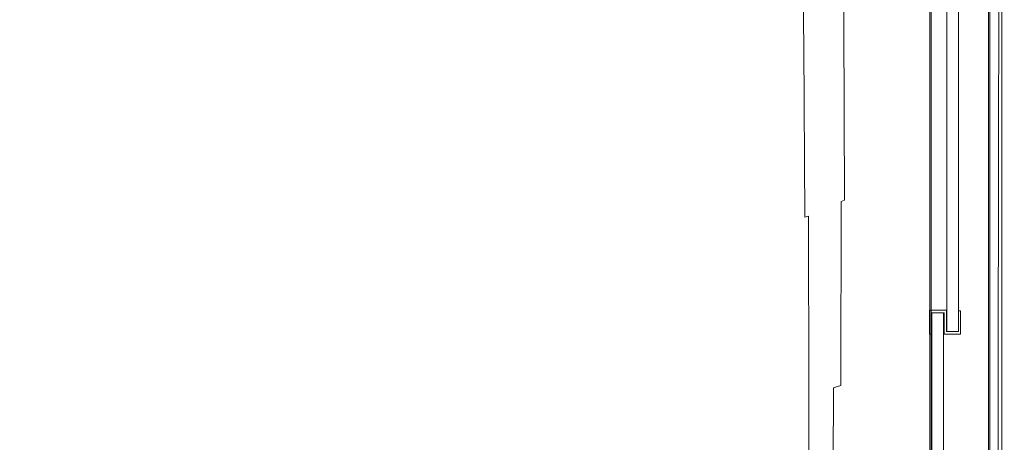
# Model space of a CAD drawing. Extents: x 0 to 912, y -916 to 0.
# Drawn here: x 511 to 880, y -462 to -304 of the extents above; entities that cross this region are included whole.
import ezdxf

# ---------------------------------------------------------------- set-up
doc = ezdxf.new("R2010")
doc.units = 0
doc.header["$LTSCALE"] = 500
doc.header["$MEASUREMENT"] = 0
for name, color, linetype in [('BRODZIK', 253, 'Continuous'), ('CHROM', 229, 'Continuous'), ('SZKLO01', 107, 'Continuous'), ('USZCZELKI', 67, 'Continuous')]:
    doc.layers.add(name, color=color, linetype=linetype)

msp = doc.modelspace()

# ---------------------------------------------------------------- linework, layer by layer
at = {"layer": 'BRODZIK', "lineweight": 0}
for points, invisible_edges in [([(551.67, -328.78, 0.03), (529.53, -272.75, 0.08), (610.82, -214.44, 0.09), (629.62, -250.49, 0.06)], 15), ([(862.94, -283.99, 45.68), (865.16, -332.11, 45.67), (868.29, -252.82, 45.66), (866.65, -220.37, 45.67)], 15), ([(856.47, -262.12, 45.66), (858.35, -336.16, 45.66), (862.94, -283.99, 45.68), (861.18, -225.25, 45.68)], 15), ([(577.81, -271.38, 14.4), (589.8, -315.95, 16.61), (632.98, -268.31, 14.24), (619.06, -239.86, 12.83)], 15), ([(651.33, -291.63, 15.41), (676.08, -304.16, 16.07), (704.81, -247.92, 13.26), (686, -238.79, 12.77)], 15), ([(819.82, -305.04, 40.98), (821.07, -304.4, 42.18), (820.69, -243.53, 41.87), (819.45, -244.36, 40.55)], 15), ([(821.07, -304.4, 42.18), (822.43, -303.78, 43.13), (822.03, -242.71, 42.9), (820.69, -243.53, 41.87)], 15), ([(822.43, -303.78, 43.13), (824.03, -303.12, 43.85), (823.6, -241.8, 43.7), (822.03, -242.71, 42.9)], 15), ([(813.6, -248.72, 32.18), (814.05, -308.57, 33.39), (815.64, -307.56, 35.62), (815.22, -247.48, 34.63)], 15), ([(815.22, -247.48, 34.63), (815.64, -307.56, 35.62), (817.16, -306.61, 37.68), (816.76, -246.32, 36.91)], 15), ([(816.76, -246.32, 36.91), (817.16, -306.61, 37.68), (818.56, -305.76, 39.49), (818.18, -245.26, 38.91)], 15), ([(818.56, -305.76, 39.49), (819.82, -305.04, 40.98), (819.45, -244.36, 40.55), (818.18, -245.26, 38.91)], 13), ([(607.66, -351.74, 0.07), (551.67, -328.78, 0.03), (629.62, -250.49, 0.06), (665.7, -269.44, 0.09)], 15), ([(676.08, -304.16, 16.07), (702.99, -309.67, 16.41), (724.34, -252.86, 13.59), (704.81, -247.92, 13.26)], 15), ([(812.42, -309.6, 31.09), (811.94, -249.98, 29.64), (810.27, -251.22, 27.09), (810.77, -310.61, 28.78)], 15), ([(811.94, -249.98, 29.64), (812.42, -309.6, 31.09), (814.05, -308.57, 33.39), (813.6, -248.72, 32.18)], 15), ([(702.99, -309.67, 16.41), (727.8, -311.9, 16.63), (743.2, -254.94, 13.8), (724.34, -252.86, 13.59)], 15), ([(804.74, -313.73, 21.18), (806.1, -313.17, 22.68), (805.53, -254.41, 20.37), (804.17, -255.16, 18.73)], 7), ([(807.58, -312.43, 24.5), (807.03, -253.48, 22.37), (805.53, -254.41, 20.37), (806.1, -313.17, 22.68)], 15), ([(809.15, -311.57, 26.56), (808.62, -252.4, 24.64), (807.03, -253.48, 22.37), (807.58, -312.43, 24.5)], 15), ([(810.77, -310.61, 28.78), (810.27, -251.22, 27.09), (808.62, -252.4, 24.64), (809.15, -311.57, 26.56)], 15), ([(865.16, -332.11, 45.67), (868, -352.1, 45.65), (870.23, -270.06, 45.64), (868.29, -252.82, 45.66)], 15), ([(727.8, -311.9, 16.63), (749.28, -312.51, 16.8), (759.94, -255.52, 13.99), (743.2, -254.94, 13.8)], 15), ([(749.28, -312.51, 16.8), (766.22, -313.09, 17.02), (773.18, -255.95, 14.22), (759.94, -255.52, 13.99)], 15), ([(766.22, -313.09, 17.02), (779.18, -313.62, 17.32), (783.34, -256.23, 14.53), (773.18, -255.95, 14.22)], 15), ([(779.18, -313.62, 17.32), (788.76, -314.03, 17.73), (790.9, -256.35, 14.97), (783.34, -256.23, 14.53)], 15), ([(788.76, -314.03, 17.73), (795.52, -314.28, 18.29), (796.3, -256.31, 15.57), (790.9, -256.35, 14.97)], 15), ([(795.52, -314.28, 18.29), (800.04, -314.3, 19.03), (800.01, -256.1, 16.36), (796.3, -256.31, 15.57)], 15), ([(800.04, -314.3, 19.03), (802.92, -314.11, 19.98), (802.48, -255.72, 17.41), (800.01, -256.1, 16.36)], 15), ([(802.92, -314.11, 19.98), (804.74, -313.73, 21.18), (804.17, -255.16, 18.73), (802.48, -255.72, 17.41)], 15), ([(858.35, -336.16, 45.66), (856.47, -262.12, 45.66), (851.08, -282.79, 45.61), (852.56, -358.57, 45.62)], 15), ([(879.52, -351.08, 9.38), (879.28, -351.72, 6.92), (879.28, -266.62, 6.72), (879.52, -264.77, 9.15)], 15), ([(879.7, -266.54, 12.31), (879.71, -351.68, 12.49), (879.52, -351.08, 9.38), (879.52, -264.77, 9.15)], 15), ([(879.81, -351.69, 40.69), (879.89, -351.06, 38.42), (879.86, -264.75, 38.66), (879.79, -266.58, 40.91)], 15), ([(879.94, -351.67, 35.45), (879.92, -266.53, 35.64), (879.86, -264.75, 38.66), (879.89, -351.06, 38.42)], 15), ([(589.8, -315.95, 16.61), (610.12, -353.02, 18.47), (651.33, -291.63, 15.41), (632.98, -268.31, 14.24)], 15), ([(674.66, -356.54, 0.17), (607.66, -351.74, 0.07), (665.7, -269.44, 0.09), (709.69, -277.25, 0.18)], 15), ([(879.28, -351.72, 6.92), (877.77, -353.13, 5.02), (877.96, -270.25, 4.87), (879.28, -266.62, 6.72)], 13), ([(879.68, -353.09, 42.37), (879.81, -351.69, 40.69), (879.79, -266.58, 40.91), (879.66, -270.18, 42.53)], 15), ([(879.83, -269.81, 15.98), (879.84, -352.89, 16.08), (879.71, -351.68, 12.49), (879.7, -266.54, 12.31)], 15), ([(879.98, -352.89, 31.95), (879.96, -269.8, 32.07), (879.92, -266.53, 35.64), (879.94, -351.67, 35.45)], 15), ([(440.66, -439.89), (443.81, -303.54, 0.11), (529.53, -272.75, 0.08), (551.67, -328.78, 0.03)], 15), ([(531.94, -292.29, 15.42), (540.19, -347.07, 18.14), (589.8, -315.95, 16.61), (577.81, -271.38, 14.4)], 15), ([(868, -352.1, 45.65), (870.87, -356.53, 45.61), (872.24, -277.28, 45.6), (870.23, -270.06, 45.64)], 15), ([(877.77, -353.13, 5.02), (873.78, -354.85, 3.58), (874.53, -273.8, 3.49), (877.96, -270.25, 4.87)], 15), ([(879.44, -354.8, 43.57), (879.68, -353.09, 42.37), (879.66, -270.18, 42.53), (879.45, -273.71, 43.66)], 15), ([(879.91, -272.42, 19.95), (879.93, -354.11, 19.99), (879.84, -352.89, 16.08), (879.83, -269.81, 15.98)], 15), ([(879.96, -273.57, 24.06), (879.97, -354.73, 24.05), (879.93, -354.11, 19.99), (879.91, -272.42, 19.95)], 15), ([(879.99, -354.11, 28.1), (879.97, -272.42, 28.15), (879.96, -269.8, 32.07), (879.98, -352.89, 31.95)], 15), ([(879.97, -354.73, 24.05), (879.96, -273.57, 24.06), (879.97, -272.42, 28.15), (879.99, -354.11, 28.1)], 15), ([(866.1, -356.42, 2.52), (853.52, -357.37, 1.74), (857.25, -278.53, 1.72), (867.97, -276.74, 2.47)], 15), ([(873.78, -354.85, 3.58), (866.1, -356.42, 2.52), (867.97, -276.74, 2.47), (874.53, -273.8, 3.49)], 15), ([(878.46, -357.3, 44.91), (879.05, -356.36, 44.38), (879.1, -276.63, 44.42), (878.59, -278.39, 44.93)], 13), ([(879.05, -356.36, 44.38), (879.44, -354.8, 43.57), (879.45, -273.71, 43.66), (879.1, -276.63, 44.42)], 15), ([(729.82, -358.12, 0.32), (674.66, -356.54, 0.17), (709.69, -277.25, 0.18), (752.21, -279.84, 0.33)], 15), ([(774.18, -358.08, 0.53), (729.82, -358.12, 0.32), (752.21, -279.84, 0.33), (789.85, -279.81, 0.54)], 15), ([(808.77, -358.05, 0.8), (774.18, -358.08, 0.53), (789.85, -279.81, 0.54), (819.22, -279.78, 0.81)], 15), ([(834.81, -357.86, 1.18), (808.77, -358.05, 0.8), (819.22, -279.78, 0.81), (841.34, -279.44, 1.18)], 15), ([(853.52, -357.37, 1.74), (834.81, -357.86, 1.18), (841.34, -279.44, 1.18), (857.25, -278.53, 1.72)], 15), ([(870.87, -356.53, 45.61), (873.19, -357.99, 45.56), (874.07, -279.67, 45.55), (872.24, -277.28, 45.6)], 15), ([(873.19, -357.99, 45.56), (875.03, -357.97, 45.49), (875.64, -279.64, 45.48), (874.07, -279.67, 45.55)], 15), ([(875.03, -357.97, 45.49), (876.5, -357.95, 45.4), (876.9, -279.61, 45.39), (875.64, -279.64, 45.48)], 15), ([(876.5, -357.95, 45.4), (877.62, -357.78, 45.23), (877.86, -279.29, 45.23), (876.9, -279.61, 45.39)], 15), ([(877.62, -357.78, 45.23), (878.46, -357.3, 44.91), (878.59, -278.39, 44.93), (877.86, -279.29, 45.23)], 15), ([(852.56, -358.57, 45.62), (851.08, -282.79, 45.61), (845.49, -292.69, 45.53), (846.43, -364.46, 45.54)], 15), ([(858.35, -336.16, 45.66), (861.27, -439.78, 45.68), (865.16, -332.11, 45.67), (862.94, -283.99, 45.68)], 15), ([(610.12, -353.02, 18.47), (645.25, -368.35, 19.27), (676.08, -304.16, 16.07), (651.33, -291.63, 15.41)], 15), ([(540.19, -347.07, 18.14), (531.94, -292.29, 15.42), (482.64, -293.83, 15.44), (484.55, -341.69, 17.8)], 15), ([(846.43, -364.46, 45.54), (845.49, -292.69, 45.53), (840.17, -297.24, 45.41), (840.84, -367.07, 45.44)], 15), ([(832, -368.67, 45.12), (835.96, -367.95, 45.3), (835.43, -298.95, 45.26), (831.58, -300.34, 45.06)], 15), ([(840.84, -367.07, 45.44), (840.17, -297.24, 45.41), (835.43, -298.95, 45.26), (835.96, -367.95, 45.3)], 15), ([(824.25, -370.14, 44.03), (826.27, -369.72, 44.51), (826, -302.37, 44.4), (824.03, -303.12, 43.85)], 15), ([(826.27, -369.72, 44.51), (828.81, -369.25, 44.87), (828.47, -301.46, 44.79), (826, -302.37, 44.4)], 15), ([(828.81, -369.25, 44.87), (832, -368.67, 45.12), (831.58, -300.34, 45.06), (828.47, -301.46, 44.79)], 15), ([(645.25, -368.35, 19.27), (684.09, -371.76, 19.5), (702.99, -309.67, 16.41), (676.08, -304.16, 16.07)], 15), ([(817.16, -306.61, 37.68), (817.36, -372.49, 38.52), (818.74, -371.86, 40.14), (818.56, -305.76, 39.49)], 15), ([(818.74, -371.86, 40.14), (820, -371.35, 41.46), (819.82, -305.04, 40.98), (818.56, -305.76, 39.49)], 12), ([(820, -371.35, 41.46), (821.24, -370.91, 42.53), (821.07, -304.4, 42.18), (819.82, -305.04, 40.98)], 15), ([(821.24, -370.91, 42.53), (822.62, -370.52, 43.38), (822.43, -303.78, 43.13), (821.07, -304.4, 42.18)], 15), ([(822.62, -370.52, 43.38), (824.25, -370.14, 44.03), (824.03, -303.12, 43.85), (822.43, -303.78, 43.13)], 15), ([(684.09, -371.76, 19.5), (715.55, -373.06, 19.66), (727.8, -311.9, 16.63), (702.99, -309.67, 16.41)], 15), ([(812.7, -374.74, 32.67), (812.42, -309.6, 31.09), (810.77, -310.61, 28.78), (811.09, -375.51, 30.63)], 15), ([(812.42, -309.6, 31.09), (812.7, -374.74, 32.67), (814.31, -373.97, 34.72), (814.05, -308.57, 33.39)], 15), ([(814.05, -308.57, 33.39), (814.31, -373.97, 34.72), (815.87, -373.2, 36.69), (815.64, -307.56, 35.62)], 15), ([(815.64, -307.56, 35.62), (815.87, -373.2, 36.69), (817.36, -372.49, 38.52), (817.16, -306.61, 37.68)], 15), ([(715.55, -373.06, 19.66), (740.68, -373.5, 19.81), (749.28, -312.51, 16.8), (727.8, -311.9, 16.63)], 15), ([(740.68, -373.5, 19.81), (760.52, -374.35, 20.03), (766.22, -313.09, 17.02), (749.28, -312.51, 16.8)], 15), ([(760.52, -374.35, 20.03), (775.71, -375.41, 20.32), (779.18, -313.62, 17.32), (766.22, -313.09, 17.02)], 15), ([(775.71, -375.41, 20.32), (786.92, -376.46, 20.72), (788.76, -314.03, 17.73), (779.18, -313.62, 17.32)], 15), ([(803.21, -377.89, 22.79), (805.14, -377.73, 23.87), (804.74, -313.73, 21.18), (802.92, -314.11, 19.98)], 15), ([(805.14, -377.73, 23.87), (806.49, -377.37, 25.2), (806.1, -313.17, 22.68), (804.74, -313.73, 21.18)], 6), ([(807.95, -376.85, 26.82), (807.58, -312.43, 24.5), (806.1, -313.17, 22.68), (806.49, -377.37, 25.2)], 15), ([(809.49, -376.22, 28.65), (809.15, -311.57, 26.56), (807.58, -312.43, 24.5), (807.95, -376.85, 26.82)], 15), ([(811.09, -375.51, 30.63), (810.77, -310.61, 28.78), (809.15, -311.57, 26.56), (809.49, -376.22, 28.65)], 15), ([(540.19, -347.07, 18.14), (552.02, -435.76, 22.57), (610.12, -353.02, 18.47), (589.8, -315.95, 16.61)], 15), ([(786.92, -376.46, 20.72), (794.79, -377.32, 21.25), (795.52, -314.28, 18.29), (788.76, -314.03, 17.73)], 15), ([(794.79, -377.32, 21.25), (799.99, -377.77, 21.93), (800.04, -314.3, 19.03), (795.52, -314.28, 18.29)], 15), ([(799.99, -377.77, 21.93), (803.21, -377.89, 22.79), (802.92, -314.11, 19.98), (800.04, -314.3, 19.03)], 15), ([(577.65, -439.82, 0.06), (440.66, -439.89), (551.67, -328.78, 0.03), (607.66, -351.74, 0.07)], 15), ([(861.27, -439.78, 45.68), (866.87, -439.75, 45.65), (868, -352.1, 45.65), (865.16, -332.11, 45.67)], 15), ([(861.27, -439.78, 45.68), (858.35, -336.16, 45.66), (852.56, -358.57, 45.62), (853.31, -439.82, 45.63)], 15), ([(552.02, -435.76, 22.57), (540.19, -347.07, 18.14), (484.55, -341.69, 17.8), (470.59, -384.91, 19.93)], 15), ([(552.02, -435.76, 22.57), (629.11, -436.6, 22.67), (645.25, -368.35, 19.27), (610.12, -353.02, 18.47)], 15), ([(658.35, -439.81, 0.16), (577.65, -439.82, 0.06), (607.66, -351.74, 0.07), (674.66, -356.54, 0.17)], 15), ([(866.87, -439.75, 45.65), (870.25, -439.72, 45.61), (870.87, -356.53, 45.61), (868, -352.1, 45.65)], 15), ([(877.68, -439.67, 5.07), (873.45, -439.67, 3.61), (873.78, -354.85, 3.58), (877.77, -353.13, 5.02)], 15), ([(879.28, -439.67, 6.98), (877.68, -439.67, 5.07), (877.77, -353.13, 5.02), (879.28, -351.72, 6.92)], 13), ([(879.52, -439.67, 9.45), (879.28, -439.67, 6.98), (879.28, -351.72, 6.92), (879.52, -351.08, 9.38)], 15), ([(879.44, -439.67, 43.53), (879.69, -439.67, 42.32), (879.68, -353.09, 42.37), (879.44, -354.8, 43.57)], 15), ([(879.71, -351.68, 12.49), (879.71, -439.67, 12.55), (879.52, -439.67, 9.45), (879.52, -351.08, 9.38)], 15), ([(879.69, -439.67, 42.32), (879.82, -439.67, 40.62), (879.81, -351.69, 40.69), (879.68, -353.09, 42.37)], 15), ([(879.84, -352.89, 16.08), (879.84, -439.67, 16.13), (879.71, -439.67, 12.55), (879.71, -351.68, 12.49)], 15), ([(879.82, -439.67, 40.62), (879.9, -439.67, 38.34), (879.89, -351.06, 38.42), (879.81, -351.69, 40.69)], 15), ([(879.93, -354.11, 19.99), (879.93, -439.67, 20.02), (879.84, -439.67, 16.13), (879.84, -352.89, 16.08)], 15), ([(879.95, -439.67, 35.38), (879.94, -351.67, 35.45), (879.89, -351.06, 38.42), (879.9, -439.67, 38.34)], 15), ([(879.97, -354.73, 24.05), (879.98, -439.67, 24.05), (879.93, -439.67, 20.02), (879.93, -354.11, 19.99)], 15), ([(879.99, -439.67, 31.9), (879.98, -352.89, 31.95), (879.94, -351.67, 35.45), (879.95, -439.67, 35.38)], 15), ([(879.98, -439.67, 24.05), (879.97, -354.73, 24.05), (879.99, -354.11, 28.1), (880, -439.67, 28.07)], 15), ([(880, -439.67, 28.07), (879.99, -354.11, 28.1), (879.98, -352.89, 31.95), (879.99, -439.67, 31.9)], 15), ([(720.21, -439.79, 0.32), (658.35, -439.81, 0.16), (674.66, -356.54, 0.17), (729.82, -358.12, 0.32)], 15), ([(767.44, -439.75, 0.53), (720.21, -439.79, 0.32), (729.82, -358.12, 0.32), (774.18, -358.08, 0.53)], 15), ([(804.26, -439.72, 0.8), (767.44, -439.75, 0.53), (774.18, -358.08, 0.53), (808.77, -358.05, 0.8)], 15), ([(831.99, -439.7, 1.19), (804.26, -439.72, 0.8), (808.77, -358.05, 0.8), (834.81, -357.86, 1.18)], 15), ([(851.9, -439.69, 1.75), (831.99, -439.7, 1.19), (834.81, -357.86, 1.18), (853.52, -357.37, 1.74)], 15), ([(865.29, -439.68, 2.54), (851.9, -439.69, 1.75), (853.52, -357.37, 1.74), (866.1, -356.42, 2.52)], 15), ([(873.45, -439.67, 3.61), (865.29, -439.68, 2.54), (866.1, -356.42, 2.52), (873.78, -354.85, 3.58)], 15), ([(870.25, -439.72, 45.61), (872.81, -439.71, 45.56), (873.19, -357.99, 45.56), (870.87, -356.53, 45.61)], 15), ([(872.81, -439.71, 45.56), (874.77, -439.7, 45.49), (875.03, -357.97, 45.49), (873.19, -357.99, 45.56)], 15), ([(874.77, -439.7, 45.49), (876.33, -439.69, 45.4), (876.5, -357.95, 45.4), (875.03, -357.97, 45.49)], 15), ([(876.33, -439.69, 45.4), (877.52, -439.68, 45.23), (877.62, -357.78, 45.23), (876.5, -357.95, 45.4)], 15), ([(877.52, -439.68, 45.23), (878.4, -439.68, 44.91), (878.46, -357.3, 44.91), (877.62, -357.78, 45.23)], 15), ([(878.4, -439.68, 44.91), (879.02, -439.67, 44.36), (879.05, -356.36, 44.38), (878.46, -357.3, 44.91)], 13), ([(879.02, -439.67, 44.36), (879.44, -439.67, 43.53), (879.44, -354.8, 43.57), (879.05, -356.36, 44.38)], 15), ([(853.31, -439.82, 45.63), (852.56, -358.57, 45.62), (846.43, -364.46, 45.54), (846.84, -439.86, 45.56)], 15), ([(846.84, -439.86, 45.56), (846.43, -364.46, 45.54), (840.84, -367.07, 45.44), (841.09, -439.88, 45.47)], 15), ([(629.11, -436.6, 22.67), (674.97, -435.79, 22.69), (684.09, -371.76, 19.5), (645.25, -368.35, 19.27)], 15), ([(826.32, -439.94, 44.64), (828.89, -439.92, 44.95), (828.81, -369.25, 44.87), (826.27, -369.72, 44.51)], 15), ([(828.89, -439.92, 44.95), (832.13, -439.91, 45.18), (832, -368.67, 45.12), (828.81, -369.25, 44.87)], 15), ([(832.13, -439.91, 45.18), (836.15, -439.9, 45.34), (835.96, -367.95, 45.3), (832, -368.67, 45.12)], 15), ([(841.09, -439.88, 45.47), (840.84, -367.07, 45.44), (835.96, -367.95, 45.3), (836.15, -439.9, 45.34)], 15), ([(674.97, -435.79, 22.69), (709.84, -435.13, 22.74), (715.55, -373.06, 19.66), (684.09, -371.76, 19.5)], 15), ([(709.84, -435.13, 22.74), (736.47, -435.15, 22.85), (740.68, -373.5, 19.81), (715.55, -373.06, 19.66)], 15), ([(815.87, -373.2, 36.69), (815.9, -441.64, 37.81), (817.36, -441.17, 39.4), (817.36, -372.49, 38.52)], 13), ([(817.36, -372.49, 38.52), (817.36, -441.17, 39.4), (818.73, -440.78, 40.81), (818.74, -371.86, 40.14)], 9), ([(818.73, -440.78, 40.81), (819.97, -440.47, 41.96), (820, -371.35, 41.46), (818.74, -371.86, 40.14)], 15), ([(819.97, -440.47, 41.96), (821.22, -440.25, 42.9), (821.24, -370.91, 42.53), (820, -371.35, 41.46)], 15), ([(821.22, -440.25, 42.9), (822.61, -440.1, 43.64), (822.62, -370.52, 43.38), (821.24, -370.91, 42.53)], 15), ([(822.61, -440.1, 43.64), (824.27, -440, 44.21), (824.25, -370.14, 44.03), (822.62, -370.52, 43.38)], 15), ([(824.27, -440, 44.21), (826.32, -439.94, 44.64), (826.27, -369.72, 44.51), (824.25, -370.14, 44.03)], 15), ([(736.47, -435.15, 22.85), (757.59, -436.41, 23.07), (760.52, -374.35, 20.03), (740.68, -373.5, 19.81)], 15), ([(757.59, -436.41, 23.07), (773.85, -438.4, 23.38), (775.71, -375.41, 20.32), (760.52, -374.35, 20.03)], 15), ([(773.85, -438.4, 23.38), (785.9, -440.62, 23.8), (786.92, -376.46, 20.72), (775.71, -375.41, 20.32)], 15), ([(785.9, -440.62, 23.8), (794.39, -442.57, 24.32), (794.79, -377.32, 21.25), (786.92, -376.46, 20.72)], 15), ([(809.65, -443.61, 30.84), (809.49, -376.22, 28.65), (807.95, -376.85, 26.82), (808.13, -444, 29.24)], 15), ([(811.22, -443.15, 32.55), (811.09, -375.51, 30.63), (809.49, -376.22, 28.65), (809.65, -443.61, 30.84)], 15), ([(812.8, -442.65, 34.33), (812.7, -374.74, 32.67), (811.09, -375.51, 30.63), (811.22, -443.15, 32.55)], 15), ([(812.7, -374.74, 32.67), (812.8, -442.65, 34.33), (814.37, -442.14, 36.1), (814.31, -373.97, 34.72)], 15), ([(814.31, -373.97, 34.72), (814.37, -442.14, 36.1), (815.9, -441.64, 37.81), (815.87, -373.2, 36.69)], 15), ([(794.39, -442.57, 24.32), (799.95, -443.75, 24.95), (799.99, -377.77, 21.93), (794.79, -377.32, 21.25)], 15), ([(799.95, -443.75, 24.95), (803.35, -444.33, 25.72), (803.21, -377.89, 22.79), (799.99, -377.77, 21.93)], 15), ([(803.35, -444.33, 25.72), (805.35, -444.45, 26.67), (805.14, -377.73, 23.87), (803.21, -377.89, 22.79)], 15), ([(805.35, -444.45, 26.67), (806.69, -444.29, 27.84), (806.49, -377.37, 25.2), (805.14, -377.73, 23.87)], 15), ([(808.13, -444, 29.24), (807.95, -376.85, 26.82), (806.49, -377.37, 25.2), (806.69, -444.29, 27.84)], 11), ([(461.58, -462.53, 23.86), (552.02, -435.76, 22.57), (470.59, -384.91, 19.93), (428.29, -411.63, 21.24)], 15), ([(532.65, -533.22, 27.45), (552.02, -435.76, 22.57), (461.58, -462.53, 23.86), (468.93, -526.07, 27.08)], 15), ([(552.02, -435.76, 22.57), (532.65, -533.22, 27.45), (586.17, -570.52, 29.32), (608.79, -525.48, 27.08)], 15), ([(629.11, -436.6, 22.67), (552.02, -435.76, 22.57), (608.79, -525.48, 27.08), (644.46, -505.03, 26.09)], 15), ([(674.97, -435.79, 22.69), (629.11, -436.6, 22.67), (644.46, -505.03, 26.09), (682.95, -498.4, 25.81)], 15), ([(709.84, -435.13, 22.74), (674.97, -435.79, 22.69), (682.95, -498.4, 25.81), (714.05, -494.83, 25.71)], 15), ([(736.47, -435.15, 22.85), (709.84, -435.13, 22.74), (714.05, -494.83, 25.71), (738.97, -494.08, 25.76)], 15), ([(757.59, -436.41, 23.07), (736.47, -435.15, 22.85), (738.97, -494.08, 25.76), (758.97, -495.95, 25.99)], 15), ([(773.85, -438.4, 23.38), (757.59, -436.41, 23.07), (758.97, -495.95, 25.99), (774.55, -499.42, 26.34)], 15), ([(785.9, -440.62, 23.8), (773.85, -438.4, 23.38), (774.55, -499.42, 26.34), (786.24, -503.5, 26.81)], 15), ([(440.03, -577.31, 0.06), (440.66, -439.89), (551.24, -551.01, 0.03), (528.09, -607.39, 0.07)], 15), ([(440.66, -439.89), (577.65, -439.82, 0.06), (607.58, -527.92, 0.07), (551.24, -551.01, 0.03)], 15), ([(577.65, -439.82, 0.06), (658.35, -439.81, 0.16), (674.58, -523.08, 0.17), (607.58, -527.92, 0.07)], 15), ([(658.35, -439.81, 0.16), (720.21, -439.79, 0.32), (729.74, -521.44, 0.32), (674.58, -523.08, 0.17)], 15), ([(720.21, -439.79, 0.32), (767.44, -439.75, 0.53), (774.1, -521.41, 0.53), (729.74, -521.44, 0.32)], 15), ([(767.44, -439.75, 0.53), (804.26, -439.72, 0.8), (808.7, -521.39, 0.8), (774.1, -521.41, 0.53)], 15), ([(794.39, -442.57, 24.32), (785.9, -440.62, 23.8), (786.24, -503.5, 26.81), (794.56, -507.19, 27.35)], 15), ([(799.95, -443.75, 24.95), (794.39, -442.57, 24.32), (794.56, -507.19, 27.35), (800.03, -509.48, 27.96)], 15), ([(804.26, -439.72, 0.8), (831.99, -439.7, 1.19), (834.75, -521.54, 1.19), (808.7, -521.39, 0.8)], 15), ([(811.15, -510.8, 34.47), (811.22, -443.15, 32.55), (809.65, -443.61, 30.84), (809.62, -511.01, 33.02)], 15), ([(812.7, -510.57, 35.98), (812.8, -442.65, 34.33), (811.22, -443.15, 32.55), (811.15, -510.8, 34.47)], 15), ([(812.8, -442.65, 34.33), (812.7, -510.57, 35.98), (814.24, -510.31, 37.48), (814.37, -442.14, 36.1)], 15), ([(814.37, -442.14, 36.1), (814.24, -510.31, 37.48), (815.74, -510.07, 38.93), (815.9, -441.64, 37.81)], 15), ([(815.9, -441.64, 37.81), (815.74, -510.07, 38.93), (817.18, -509.85, 40.28), (817.36, -441.17, 39.4)], 14), ([(817.36, -441.17, 39.4), (817.18, -509.85, 40.28), (818.53, -509.69, 41.47), (818.73, -440.78, 40.81)], 15), ([(819.97, -440.47, 41.96), (818.73, -440.78, 40.81), (818.53, -509.69, 41.47), (819.76, -509.6, 42.46)], 15), ([(821.22, -440.25, 42.9), (819.97, -440.47, 41.96), (819.76, -509.6, 42.46), (821.01, -509.59, 43.26)], 15), ([(822.61, -440.1, 43.64), (821.22, -440.25, 42.9), (821.01, -509.59, 43.26), (822.4, -509.67, 43.89)], 15), ([(824.27, -440, 44.21), (822.61, -440.1, 43.64), (822.4, -509.67, 43.89), (824.06, -509.86, 44.39)], 15), ([(826.32, -439.94, 44.64), (824.27, -440, 44.21), (824.06, -509.86, 44.39), (826.11, -510.16, 44.76)], 15), ([(828.89, -439.92, 44.95), (826.32, -439.94, 44.64), (826.11, -510.16, 44.76), (828.68, -510.59, 45.04)], 15), ([(832.13, -439.91, 45.18), (828.89, -439.92, 44.95), (828.68, -510.59, 45.04), (831.9, -511.15, 45.24)], 15), ([(836.15, -439.9, 45.34), (832.13, -439.91, 45.18), (831.9, -511.15, 45.24), (835.89, -511.85, 45.38)], 15), ([(831.99, -439.7, 1.19), (851.9, -439.69, 1.75), (853.46, -522, 1.74), (834.75, -521.54, 1.19)], 15), ([(840.79, -512.7, 45.5), (841.09, -439.88, 45.47), (836.15, -439.9, 45.34), (835.89, -511.85, 45.38)], 15), ([(846.4, -515.26, 45.58), (846.84, -439.86, 45.56), (841.09, -439.88, 45.47), (840.79, -512.7, 45.5)], 15), ([(852.54, -521.09, 45.64), (853.31, -439.82, 45.63), (846.84, -439.86, 45.56), (846.4, -515.26, 45.58)], 15), ([(851.9, -439.69, 1.75), (865.29, -439.68, 2.54), (866.06, -522.94, 2.52), (853.46, -522, 1.74)], 15), ([(858.34, -543.44, 45.67), (861.27, -439.78, 45.68), (853.31, -439.82, 45.63), (852.54, -521.09, 45.64)], 15), ([(861.27, -439.78, 45.68), (858.34, -543.44, 45.67), (862.93, -595.56, 45.68), (865.16, -547.41, 45.67)], 15), ([(866.87, -439.75, 45.65), (861.27, -439.78, 45.68), (865.16, -547.41, 45.67), (868, -527.38, 45.65)], 15), ([(865.29, -439.68, 2.54), (873.45, -439.67, 3.61), (873.75, -524.5, 3.58), (866.06, -522.94, 2.52)], 15), ([(870.25, -439.72, 45.61), (866.87, -439.75, 45.65), (868, -527.38, 45.65), (870.88, -522.92, 45.61)], 15), ([(872.81, -439.71, 45.56), (870.25, -439.72, 45.61), (870.88, -522.92, 45.61), (873.19, -521.42, 45.56)], 15), ([(874.77, -439.7, 45.49), (872.81, -439.71, 45.56), (873.19, -521.42, 45.56), (875.04, -521.42, 45.49)], 15), ([(873.45, -439.67, 3.61), (877.68, -439.67, 5.07), (877.75, -526.22, 5.02), (873.75, -524.5, 3.58)], 15), ([(876.33, -439.69, 45.4), (874.77, -439.7, 45.49), (875.04, -521.42, 45.49), (876.5, -521.42, 45.4)], 15), ([(877.52, -439.68, 45.23), (876.33, -439.69, 45.4), (876.5, -521.42, 45.4), (877.63, -521.59, 45.23)], 15), ([(878.4, -439.68, 44.91), (877.52, -439.68, 45.23), (877.63, -521.59, 45.23), (878.46, -522.05, 44.91)], 15), ([(877.68, -439.67, 5.07), (879.28, -439.67, 6.98), (879.27, -527.62, 6.92), (877.75, -526.22, 5.02)], 7), ([(879.02, -439.67, 44.36), (878.4, -439.68, 44.91), (878.46, -522.05, 44.91), (879.05, -522.99, 44.38)], 15), ([(879.44, -439.67, 43.53), (879.02, -439.67, 44.36), (879.05, -522.99, 44.38), (879.44, -524.54, 43.57)], 13), ([(879.28, -439.67, 6.98), (879.52, -439.67, 9.45), (879.51, -528.26, 9.38), (879.27, -527.62, 6.92)], 15), ([(879.69, -439.67, 42.32), (879.44, -439.67, 43.53), (879.44, -524.54, 43.57), (879.68, -526.25, 42.37)], 15), ([(879.71, -439.67, 12.55), (879.7, -527.66, 12.49), (879.51, -528.26, 9.38), (879.52, -439.67, 9.45)], 15), ([(879.82, -439.67, 40.62), (879.69, -439.67, 42.32), (879.68, -526.25, 42.37), (879.82, -527.65, 40.69)], 15), ([(879.84, -439.67, 16.13), (879.84, -526.45, 16.08), (879.7, -527.66, 12.49), (879.71, -439.67, 12.55)], 15), ([(879.9, -439.67, 38.34), (879.82, -439.67, 40.62), (879.82, -527.65, 40.69), (879.89, -528.27, 38.42)], 15), ([(879.93, -439.67, 20.02), (879.93, -525.22, 19.99), (879.84, -526.45, 16.08), (879.84, -439.67, 16.13)], 15), ([(879.94, -527.67, 35.45), (879.95, -439.67, 35.38), (879.9, -439.67, 38.34), (879.89, -528.27, 38.42)], 15), ([(879.98, -439.67, 24.05), (879.98, -524.61, 24.05), (879.93, -525.22, 19.99), (879.93, -439.67, 20.02)], 15), ([(879.98, -526.45, 31.95), (879.99, -439.67, 31.9), (879.95, -439.67, 35.38), (879.94, -527.67, 35.45)], 15), ([(879.99, -525.23, 28.1), (880, -439.67, 28.07), (879.99, -439.67, 31.9), (879.98, -526.45, 31.95)], 15), ([(879.98, -524.61, 24.05), (879.98, -439.67, 24.05), (880, -439.67, 28.07), (879.99, -525.23, 28.1)], 15), ([(803.35, -444.33, 25.72), (799.95, -443.75, 24.95), (800.03, -509.48, 27.96), (803.39, -510.7, 28.65)], 15), ([(805.35, -444.45, 26.67), (803.35, -444.33, 25.72), (803.39, -510.7, 28.65), (805.37, -511.17, 29.48)], 15), ([(806.69, -444.29, 27.84), (805.35, -444.45, 26.67), (805.37, -511.17, 29.48), (806.7, -511.21, 30.47)], 15), ([(808.13, -511.15, 31.67), (808.13, -444, 29.24), (806.69, -444.29, 27.84), (806.7, -511.21, 30.47)], 11), ([(809.62, -511.01, 33.02), (809.65, -443.61, 30.84), (808.13, -444, 29.24), (808.13, -511.15, 31.67)], 15)]:
    msp.add_3dface(points, dxfattribs=dict(at, invisible_edges=invisible_edges))
at = {"layer": 'CHROM', "lineweight": 0}
for points, invisible_edges in [([(852.01, -840.42, 1923.51), (852.01, -40.71, 1923.51), (852.01, -40.71, 1876.54), (852.01, -840.42, 1876.54)], 12), ([(874.6, -863.01, 1923.51), (874.6, -40.71, 1923.51), (852.01, -40.71, 1923.51), (852.01, -840.42, 1923.51)], 12), ([(852.01, -840.42, 1876.54), (852.01, -40.71, 1876.54), (852.15, -40.71, 1875.81), (852.15, -840.55, 1875.81)], 13), ([(852.01, -840.42, 45.65), (852.01, -840.42, 92.62), (852.01, -40.71, 92.62), (852.01, -40.71, 45.65)], 3), ([(874.6, -863.01, 45.65), (852.01, -840.42, 45.65), (852.01, -40.71, 45.65), (874.6, -40.71, 45.65)], 3), ([(852.01, -840.42, 92.62), (852.15, -840.55, 93.35), (852.15, -40.71, 93.35), (852.01, -40.71, 92.62)], 11), ([(852.15, -840.55, 1875.81), (852.15, -40.71, 1875.81), (852.53, -40.71, 1875.19), (852.53, -840.94, 1875.19)], 9), ([(852.15, -840.55, 93.35), (852.53, -840.94, 93.97), (852.53, -40.71, 93.97), (852.15, -40.71, 93.35)], 9), ([(852.53, -840.94, 1875.19), (852.53, -40.71, 1875.19), (853.12, -40.71, 1874.77), (853.12, -841.52, 1874.77)], 13), ([(852.53, -840.94, 93.97), (853.12, -841.52, 94.38), (853.12, -40.71, 94.38), (852.53, -40.71, 93.97)], 11), ([(853.12, -841.52, 1874.77), (853.12, -40.71, 1874.77), (853.8, -40.71, 1874.63), (853.8, -842.21, 1874.63)], 13), ([(853.12, -841.52, 94.38), (853.8, -842.21, 94.53), (853.8, -40.71, 94.53), (853.12, -40.71, 94.38)], 11), ([(853.8, -842.21, 1874.63), (853.8, -40.71, 1874.63), (872.81, -40.71, 1874.63), (872.81, -861.22, 1874.63)], 13), ([(853.8, -842.21, 94.53), (872.81, -861.22, 94.53), (872.81, -40.71, 94.53), (853.8, -40.71, 94.53)], 11), ([(872.81, -861.22, 1874.63), (872.81, -40.71, 1874.63), (873.49, -40.71, 1874.77), (873.49, -861.9, 1874.77)], 13), ([(872.81, -861.22, 94.53), (873.49, -861.9, 94.38), (873.49, -40.71, 94.38), (872.81, -40.71, 94.53)], 11), ([(873.49, -861.9, 1874.77), (873.49, -40.71, 1874.77), (874.08, -40.71, 1875.19), (874.08, -862.48, 1875.19)], 9), ([(873.49, -861.9, 94.38), (874.08, -862.48, 93.97), (874.08, -40.71, 93.97), (873.49, -40.71, 94.38)], 9), ([(874.08, -862.48, 1875.19), (874.08, -40.71, 1875.19), (874.47, -40.71, 1875.81), (874.47, -862.87, 1875.81)], 13), ([(874.08, -862.48, 93.97), (874.47, -862.87, 93.35), (874.47, -40.71, 93.35), (874.08, -40.71, 93.97)], 11), ([(874.47, -862.87, 1875.81), (874.47, -40.71, 1875.81), (874.6, -40.71, 1876.54), (874.6, -863.01, 1876.54)], 13), ([(874.47, -862.87, 93.35), (874.6, -863.01, 92.62), (874.6, -40.71, 92.62), (874.47, -40.71, 93.35)], 11), ([(874.6, -40.71, 1923.51), (874.6, -863.01, 1923.51), (874.6, -863.01, 1876.54), (874.6, -40.71, 1876.54)], 7), ([(874.6, -40.71, 45.65), (874.6, -40.71, 92.62), (874.6, -863.01, 92.62), (874.6, -863.01, 45.65)], 14)]:
    msp.add_3dface(points, dxfattribs=dict(at, invisible_edges=invisible_edges))
at = {"layer": 'SZKLO01', "lineweight": 0}
for points in [[(858.44, -420.6, 1897.06), (858.44, -45.6, 1897.06), (858.44, -45.6, 71.6), (858.44, -420.6, 71.6)], [(852.8, -852.39, 1897.06), (852.8, -413.52, 1897.06), (852.8, -413.52, 71.6), (852.8, -852.39, 71.6)]]:
    msp.add_3dface(points, dxfattribs=at)
for points, invisible_edges in [([(858.44, -420.6, 71.6), (858.44, -45.6, 71.6), (862.8, -45.6, 71.6), (862.8, -420.6, 71.6)], 15), ([(862.8, -420.6, 1897.06), (862.8, -45.6, 1897.06), (858.44, -45.6, 1897.06), (858.44, -420.6, 1897.06)], 15), ([(862.8, -45.6, 1897.06), (862.8, -420.6, 1897.06), (862.8, -420.6, 71.6), (862.8, -45.6, 71.6)], 8), ([(852.8, -413.52, 1897.06), (857.16, -413.52, 1897.06), (857.16, -413.52, 71.6), (852.8, -413.52, 71.6)], 8), ([(852.8, -852.39, 71.6), (852.8, -413.52, 71.6), (857.16, -413.52, 71.6), (857.16, -852.39, 71.6)], 15), ([(857.16, -852.39, 1897.06), (857.16, -413.52, 1897.06), (852.8, -413.52, 1897.06), (852.8, -852.39, 1897.06)], 15), ([(857.16, -413.52, 1897.06), (857.16, -852.39, 1897.06), (857.16, -852.39, 71.6), (857.16, -413.52, 71.6)], 8), ([(862.8, -420.6, 1897.06), (858.44, -420.6, 1897.06), (858.44, -420.6, 71.6), (862.8, -420.6, 71.6)], 10)]:
    msp.add_3dface(points, dxfattribs=dict(at, invisible_edges=invisible_edges))
at = {"layer": 'USZCZELKI', "lineweight": 0}
for points, invisible_edges in [([(851.95, -413.52, 71.6), (851.95, -413.52, 1897.06), (851.95, -412.52, 1897.06), (851.95, -412.52, 71.6)], 1), ([(852.8, -413.52, 1897.06), (852.8, -412.52, 1897.06), (851.95, -412.52, 1897.06), (851.95, -413.52, 1897.06)], 13), ([(852.8, -412.52, 71.6), (852.8, -413.52, 71.6), (851.95, -413.52, 71.6), (851.95, -412.52, 71.6)], 7), ([(852.8, -412.52, 1897.06), (852.8, -412.52, 71.6), (851.95, -412.52, 71.6), (851.95, -412.52, 1897.06)], 15), ([(852.8, -413.52, 1897.06), (851.95, -413.52, 1897.06), (851.95, -421.58, 1897.06), (852.8, -421.58, 1897.06)], 13), ([(851.95, -413.52, 71.6), (852.8, -413.52, 71.6), (852.8, -421.58, 71.6), (851.95, -421.58, 71.6)], 7), ([(851.95, -413.52, 1897.06), (851.95, -413.52, 71.6), (851.95, -421.58, 71.6), (851.95, -421.58, 1897.06)], 15), ([(857.38, -413.52, 1897.06), (857.38, -412.52, 1897.06), (852.8, -412.52, 1897.06), (852.8, -413.52, 1897.06)], 5), ([(857.38, -412.52, 71.6), (857.38, -413.52, 71.6), (852.8, -413.52, 71.6), (852.8, -412.52, 71.6)], 7), ([(857.38, -412.52, 1897.06), (857.38, -412.52, 71.6), (852.8, -412.52, 71.6), (852.8, -412.52, 1897.06)], 15), ([(857.38, -413.52, 71.6), (857.38, -413.52, 1897.06), (852.8, -413.52, 1897.06), (852.8, -413.52, 71.6)], 7), ([(858.27, -412.52, 1897.06), (858.27, -412.52, 71.6), (857.38, -412.52, 71.6), (857.38, -412.52, 1897.06)], 4), ([(858.27, -413.52, 71.6), (857.38, -413.52, 71.6), (857.38, -412.52, 71.6), (858.27, -412.52, 71.6)], 7), ([(857.38, -413.52, 1897.06), (858.27, -413.52, 1897.06), (858.27, -412.52, 1897.06), (857.38, -412.52, 1897.06)], 13), ([(857.38, -420.6, 1897.06), (858.27, -420.6, 1897.06), (858.27, -413.52, 1897.06), (857.38, -413.52, 1897.06)], 7), ([(858.27, -420.6, 71.6), (857.38, -420.6, 71.6), (857.38, -413.52, 71.6), (858.27, -413.52, 71.6)], 13), ([(857.38, -420.6, 71.6), (857.38, -420.6, 1897.06), (857.38, -413.52, 1897.06), (857.38, -413.52, 71.6)], 11), ([(858.27, -413.52, 1897.06), (858.27, -413.52, 71.6), (858.27, -412.52, 71.6), (858.27, -412.52, 1897.06)], 15), ([(858.27, -420.6, 1897.06), (858.27, -420.6, 71.6), (858.27, -413.52, 71.6), (858.27, -413.52, 1897.06)], 5), ([(862.8, -420.6, 71.6), (862.8, -420.6, 1897.06), (862.8, -412.81, 1897.06), (862.8, -412.81, 71.6)], 1), ([(862.8, -412.81, 71.6), (862.8, -412.81, 1897.06), (863.61, -412.81, 1897.06), (863.61, -412.81, 71.6)], 5), ([(863.61, -420.6, 71.6), (862.8, -420.6, 71.6), (862.8, -412.81, 71.6), (863.61, -412.81, 71.6)], 15), ([(862.8, -420.6, 1897.06), (863.61, -420.6, 1897.06), (863.61, -412.81, 1897.06), (862.8, -412.81, 1897.06)], 15), ([(863.61, -420.6, 1897.06), (863.61, -420.6, 71.6), (863.61, -412.81, 71.6), (863.61, -412.81, 1897.06)], 1), ([(858.27, -420.6, 71.6), (858.27, -421.58, 71.6), (857.38, -421.58, 71.6), (857.38, -420.6, 71.6)], 9), ([(857.38, -421.58, 1897.06), (857.38, -420.6, 1897.06), (857.38, -420.6, 71.6), (857.38, -421.58, 71.6)], 6), ([(858.27, -421.58, 1897.06), (858.27, -420.6, 1897.06), (857.38, -420.6, 1897.06), (857.38, -421.58, 1897.06)], 7), ([(858.27, -421.58, 71.6), (858.27, -420.6, 71.6), (862.8, -420.6, 71.6), (862.8, -421.58, 71.6)], 15), ([(862.8, -421.58, 1897.06), (862.8, -420.6, 1897.06), (858.27, -420.6, 1897.06), (858.27, -421.58, 1897.06)], 15), ([(862.8, -421.58, 71.6), (862.8, -420.6, 71.6), (863.61, -420.6, 71.6), (863.61, -421.58, 71.6)], 15), ([(862.8, -420.6, 1897.06), (862.8, -421.58, 1897.06), (863.61, -421.58, 1897.06), (863.61, -420.6, 1897.06)], 15), ([(863.61, -420.6, 1897.06), (863.61, -421.58, 1897.06), (863.61, -421.58, 71.6), (863.61, -420.6, 71.6)], 8), ([(852.8, -421.58, 71.6), (852.8, -421.58, 1897.06), (851.95, -421.58, 1897.06), (851.95, -421.58, 71.6)], 1), ([(858.27, -421.58, 71.6), (858.27, -421.58, 1897.06), (857.38, -421.58, 1897.06), (857.38, -421.58, 71.6)], 15), ([(858.27, -421.58, 71.6), (862.8, -421.58, 71.6), (862.8, -421.58, 1897.06), (858.27, -421.58, 1897.06)], 10), ([(862.8, -421.58, 1897.06), (862.8, -421.58, 71.6), (863.61, -421.58, 71.6), (863.61, -421.58, 1897.06)], 5)]:
    msp.add_3dface(points, dxfattribs=dict(at, invisible_edges=invisible_edges))
for points in [[(852.8, -413.52, 71.6), (852.8, -413.52, 1897.06), (852.8, -421.58, 1897.06), (852.8, -421.58, 71.6)], [(858.27, -420.6, 1897.06), (862.8, -420.6, 1897.06), (862.8, -420.6, 71.6), (858.27, -420.6, 71.6)]]:
    msp.add_3dface(points, dxfattribs=at)

doc.saveas('drawing.dxf')
